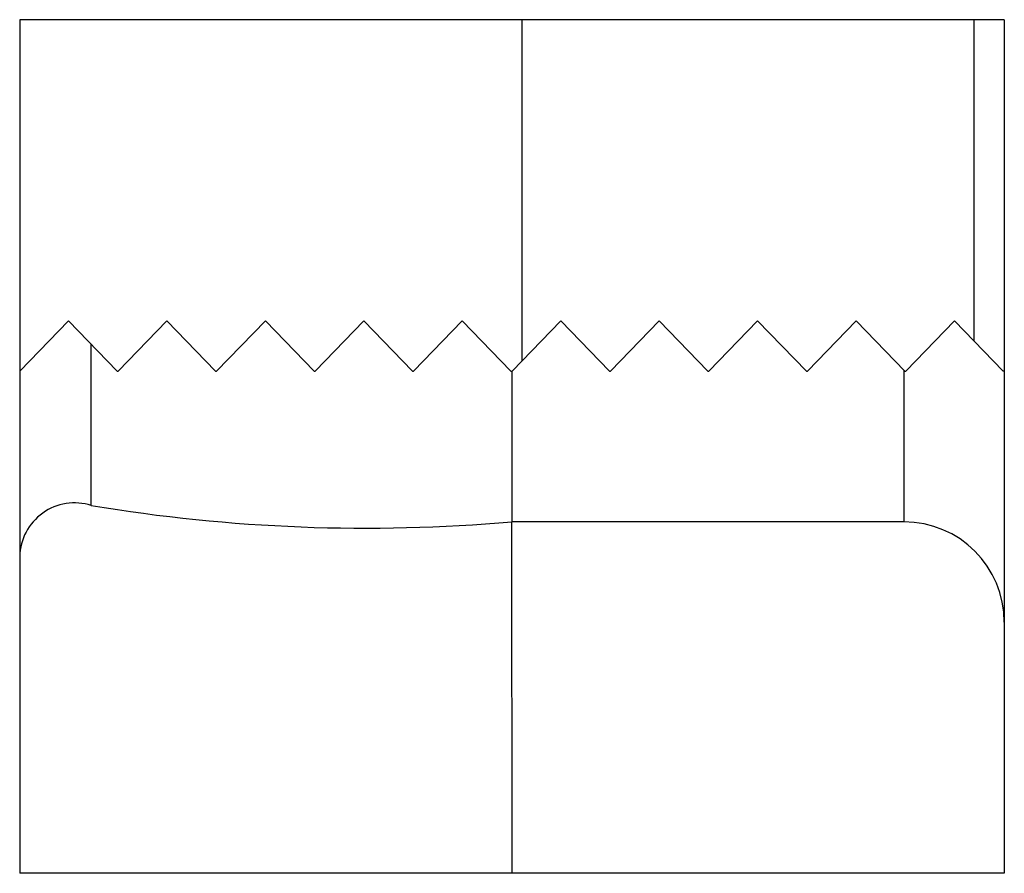
# Paper-space layout '_Слева' of a CAD drawing. Units: millimetres. Extents: x -4.9 to 4.9, y 0 to 8.5.
import ezdxf

# ---------------------------------------------------------------- set-up
doc = ezdxf.new("R2010")
doc.units = ezdxf.units.MM

psp = doc.layouts.new('_Слева')

# ---------------------------------------------------------------- linework, layer by layer
at = {"color": 7, "linetype": 'Continuous', "lineweight": 25}
for p, q in [((-4.9, 8.5), (-4.9, 0)), ((4.9, 8.5), (-4.9, 8.5)), ((0.1, 5.1031), (0.1, 8.5)), ((4.6, 5.299), (4.6, 8.5)), ((4.9, 8.5), (4.9, 0)), ((-4.415, 5.5), (-4.9, 5)), ((-4.415, 5.5), (-3.93, 5)), ((-3.92, 5), (-3.435, 5.5)), ((-3.435, 5.5), (-2.95, 5)), ((-2.94, 5), (-2.455, 5.5)), ((-2.455, 5.5), (-1.97, 5)), ((-1.96, 5), (-1.475, 5.5)), ((-1.475, 5.5), (-0.99, 5)), ((-0.98, 5), (-0.495, 5.5)), ((-0.495, 5.5), (-0.01, 5)), ((0, 5), (0.485, 5.5)), ((0.485, 5.5), (0.97, 5)), ((0.98, 5), (1.465, 5.5)), ((1.465, 5.5), (1.95, 5)), ((1.96, 5), (2.445, 5.5)), ((2.445, 5.5), (2.93, 5)), ((2.94, 5), (3.425, 5.5)), ((3.425, 5.5), (3.91, 5)), ((3.92, 5), (4.405, 5.5)), ((4.405, 5.5), (4.89, 5)), ((-4.1875, 3.6623), (-4.1875, 5.2654)), ((-3.93, 5), (-3.92, 5)), ((-2.95, 5), (-2.94, 5)), ((-1.97, 5), (-1.96, 5)), ((-0.99, 5), (-0.98, 5)), ((-0.01, 5), (-0.0003, 5)), ((-0.0003, 5), (-0.0003, 3.5)), ((0.97, 5), (0.98, 5)), ((1.95, 5), (1.96, 5)), ((2.93, 5), (2.94, 5)), ((3.9, 5.0103), (3.9, 3.5)), ((3.91, 5), (3.92, 5)), ((4.9, 5), (4.89, 5)), ((0, 0), (-0.0002, 3.5)), ((3.9, 3.5), (-0.0002, 3.5)), ((4.9, 0), (-4.9, 0))]:
    psp.add_line(p, q, dxfattribs=at)
for centre, radius, start, end in [((-4.3542, 3.1424), 0.546, 72.22194, 178.77984), ((-1.4509, 20.1721), 16.735, 260.58845, 274.97312), ((3.9, 2.5), 1, 0, 90)]:
    psp.add_arc(centre, radius, start, end, dxfattribs=at)

doc.saveas('drawing.dxf')
